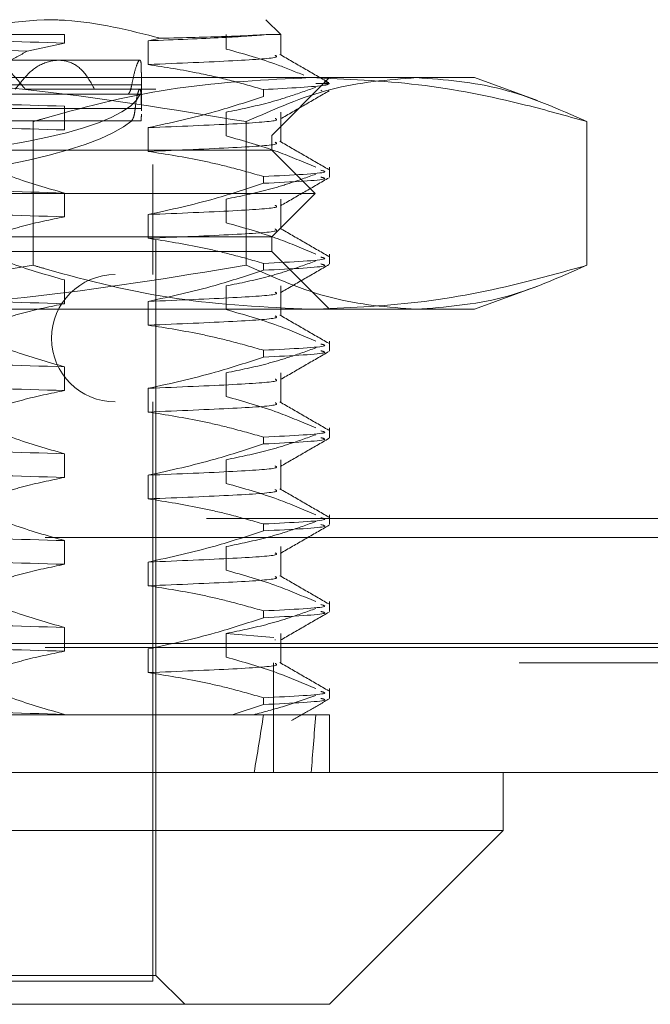
# Model space of a CAD drawing. Units: inches. Extents: x 0 to 23.4, y 0 to 16.5.
# Drawn here: x 7.7 to 7.8, y 13 to 13.1 of the extents above; entities that cross this region are included whole.
import ezdxf

# ---------------------------------------------------------------- set-up
doc = ezdxf.new("R2010")
doc.units = ezdxf.units.IN
doc.header["$MEASUREMENT"] = 0
doc.linetypes.add('HIDDEN', pattern=[0.07500000000000001, 0.05, -0.025])

msp = doc.modelspace()

# ---------------------------------------------------------------- linework, layer by layer
at = {"color": 7, "linetype": 'HIDDEN', "lineweight": 0}
for p, q in [((7.7639877183, 13.1005610614), (7.761955238, 13.1025935417)), ((7.6916763529, 13.1005610614), (7.7345845328, 13.1005610614)), ((7.7345845328, 13.0994191566), (7.7294953285, 13.098303749)), ((7.7345845328, 13.1005610614), (7.7345845328, 13.0994191566)), ((7.7476280338, 13.1000626024), (7.7459629061, 13.0997259852)), ((7.7459629061, 13.0997259852), (7.7459629061, 13.0965004654)), ((7.7565613827, 13.0986053991), (7.7565613827, 13.1005610614)), ((7.7639877183, 13.1005610614), (7.7620101537, 13.1005610614)), ((7.7639877183, 13.0977623074), (7.7639877183, 13.1005610614)), ((7.7448032708, 13.0970817307), (7.7232155801, 13.0970817307)), ((7.7450261041, 13.0902090536), (7.7450261041, 13.0954348663)), ((7.6984824524, 13.0947195259), (7.782442192, 13.0947195259)), ((7.7627426395, 13.0868455102), (7.7706166553, 13.0947195259)), ((7.770616652, 13.0939321244), (7.769896034, 13.0941812091)), ((7.782442192, 13.0947195259), (7.7903016947, 13.0947195259)), ((7.7988857346, 13.0915951909), (7.7903016947, 13.0947195259)), ((7.7218988337, 13.0937329452), (7.7437235055, 13.0937329452)), ((7.7449865224, 13.0937329452), (7.7231618506, 13.0937329452)), ((7.7292102666, 13.0931447228), (7.746994608, 13.0931447228)), ((7.746994608, 12.9726722818), (7.746994608, 13.0931447228)), ((7.7616315101, 13.0921592877), (7.7616315101, 13.0930903544)), ((7.770616652, 13.0939321244), (7.7687279548, 13.0939321244)), ((7.7695750357, 13.0929302741), (7.7694452213, 13.0930041707)), ((7.7432168726, 13.0924589719), (7.7212118047, 13.0924589719)), ((7.7228578685, 13.0924589719), (7.7448629364, 13.0924589719)), ((7.7441884448, 13.0905342171), (7.7225052613, 13.0905342171)), ((7.7233421307, 13.0905342171), (7.7450253142, 13.0905342171)), ((7.7345845328, 13.0908336528), (7.7345845328, 13.087608133)), ((7.7450253142, 13.0905342171), (7.7450245704, 13.0902090536)), ((7.7565613827, 13.0867943754), (7.7565613827, 13.0900198952)), ((7.7639877183, 13.0859512837), (7.7639877183, 13.0900198952)), ((7.7218832684, 13.0888594209), (7.7437118326, 13.0888594209)), ((7.7449844552, 13.0888594209), (7.7231558909, 13.0888594209)), ((7.7303223283, 13.0887342009), (7.7303223283, 13.069208788)), ((7.7592822689, 13.0887342009), (7.7592822689, 13.069208788)), ((7.8056021151, 13.0887342009), (7.8056021151, 13.069208788)), ((7.7459629061, 13.0879149616), (7.7459629061, 13.0846894418)), ((7.6052623246, 13.0868455102), (7.7627426395, 13.0868455102)), ((7.7627426395, 13.0848770063), (7.7627426395, 13.0868455102)), ((7.7627426395, 13.0848770063), (7.6218100824, 13.0848770063)), ((7.7686481514, 13.0789714944), (7.7627426395, 13.0848770063)), ((7.6214040569, 13.0829085023), (7.7466009073, 13.0829085023)), ((7.7466009073, 13.0679478724), (7.7466009073, 13.0829085023)), ((7.7706166553, 13.0811931471), (7.7706166553, 13.0825325165)), ((7.7616315101, 13.0803482641), (7.7616315101, 13.0812793307)), ((7.7686481514, 13.0789714944), (7.6171456524, 13.0789714944)), ((7.7345845328, 13.0790226292), (7.7345845328, 13.0757971094)), ((7.7565613827, 13.0749833518), (7.7565613827, 13.0782088716)), ((7.7627426395, 13.0730659826), (7.7686481514, 13.0789714944)), ((7.7639877183, 13.0741402601), (7.7639877183, 13.0782088716)), ((7.7459629061, 13.076103938), (7.7459629061, 13.0728784182)), ((7.7627426395, 13.0730659826), (7.6218100824, 13.0730659826)), ((7.7627426395, 13.0710974787), (7.7627426395, 13.0730659826)), ((7.7627426395, 13.0710974787), (7.6052623246, 13.0710974787)), ((7.7706166553, 13.063223463), (7.7627426395, 13.0710974787)), ((7.7706166553, 13.0693821235), (7.7706166553, 13.0707214929)), ((7.7616315101, 13.0685372404), (7.7616315101, 13.0694683071)), ((7.6214040569, 13.0679478724), (7.7466009073, 13.0679478724)), ((7.7345845328, 13.0672116056), (7.7345845328, 13.0639860858)), ((7.7565613827, 13.0631723282), (7.7565613827, 13.066397848)), ((7.7639877183, 13.0623292365), (7.7639877183, 13.066397848)), ((7.7903016947, 13.063223463), (7.7988836758, 13.0663470486)), ((7.7459629061, 13.0642929144), (7.7459629061, 13.0610673946)), ((7.782442192, 13.063223463), (7.6984824524, 13.063223463)), ((7.7903016947, 13.063223463), (7.782442192, 13.063223463)), ((7.7706166553, 13.0575710999), (7.7706166553, 13.0589104693)), ((7.7616315101, 13.0567262168), (7.7616315101, 13.0576572835)), ((7.7345845328, 13.055400582), (7.7345845328, 13.0521750622)), ((7.7565613827, 13.0513613046), (7.7565613827, 13.0545868244)), ((7.7639877183, 13.0505182129), (7.7639877183, 13.0545868244)), ((7.7459629061, 13.0524818908), (7.7459629061, 13.0492563709)), ((7.6214040569, 13.0506250378), (7.7466009073, 13.0506250378)), ((7.7466009073, 12.9718848803), (7.7466009073, 13.0506250378)), ((7.7616315101, 13.0449151932), (7.7616315101, 13.0458462599)), ((7.7706166553, 13.0457600762), (7.7706166553, 13.0470994457)), ((7.7345845328, 13.0435895583), (7.7345845328, 13.0403640385)), ((7.7565613827, 13.0395502809), (7.7565613827, 13.0427758008)), ((7.7639877183, 13.0387071893), (7.7639877183, 13.0427758008)), ((7.7459629061, 13.0406708671), (7.7459629061, 13.0374453473)), ((7.7706166553, 13.0339490526), (7.7706166553, 13.035288422)), ((3.5538910246, 13.0347798795), (7.9087710246, 13.0347798795)), ((7.7616315101, 13.0331041696), (7.7616315101, 13.0340352362)), ((3.5319610246, 13.0321798795), (7.9307010246, 13.0321798795)), ((7.7345845328, 13.0317785347), (7.7345845328, 13.0285530149)), ((7.7565613827, 13.0277392573), (7.7565613827, 13.0309647771)), ((7.7639877183, 13.0268961656), (7.7639877183, 13.0309647771)), ((7.7459629061, 13.0288598435), (7.7459629061, 13.0256343237)), ((7.7706166553, 13.022138029), (7.7706166553, 13.0234773984)), ((7.7616315101, 13.0212931459), (7.7616315101, 13.0222242126)), ((7.7345845328, 13.0199675111), (7.7345845328, 13.0167419913)), ((7.7565613827, 13.0191537535), (7.7630579926, 13.0186078265)), ((7.7565613827, 13.0159282337), (7.7565613827, 13.0191537535)), ((7.7639877183, 13.015085142), (7.7639877183, 13.0191537535)), ((3.3567109092, 13.017771337), (8.0961740549, 13.017771337)), ((7.763197333, 13.0183106618), (7.7632349881, 13.0182303567)), ((3.5319610246, 13.0172398795), (7.9307010246, 13.0172398795)), ((7.7459629061, 13.0170488199), (7.7459629061, 13.0138233001)), ((8.0964024821, 13.015171337), (3.3564824821, 13.015171337)), ((7.7630024821, 13.015171337), (7.7630024821, 13.000231337)), ((7.7706166553, 13.0103270054), (7.7706166553, 13.0116663748)), ((7.7616315101, 13.0094821223), (7.7616315101, 13.010413189)), ((7.7616315101, 13.0094821223), (7.757382028, 13.0081053527)), ((7.7019916254, 13.0081053527), (7.757382028, 13.0081053527)), ((7.7345845328, 13.0081564875), (7.7345845328, 13.0081053527)), ((7.757382028, 13.0081053527), (7.7616315101, 13.0081053527)), ((7.7616315101, 13.0081053527), (7.7706166553, 13.0081053527)), ((7.7706166553, 13.000231337), (7.7706166553, 13.0081053527)), ((7.746994608, 12.9726722818), (7.6210103561, 12.9726722818)), ((7.7509316159, 12.968735274), (7.746994608, 12.9726722818)), ((7.6873389884, 12.9718848803), (7.7466009073, 12.9718848803))]:
    msp.add_line(p, q, dxfattribs=at)
at = {"color": 7, "linetype": 'Continuous', "lineweight": 15}
for p, q in [((8.0961740549, 13.017771337), (3.3567109092, 13.017771337)), ((8.0964024821, 13.000231337), (3.3564824821, 13.000231337)), ((7.7942387025, 12.9923573212), (7.7942387025, 13.000231337)), ((7.5737662616, 12.9923573212), (7.7942387025, 12.9923573212)), ((7.7706166553, 12.968735274), (7.7942387025, 12.9923573212)), ((7.7706166553, 12.968735274), (7.5973883088, 12.968735274))]:
    msp.add_line(p, q, dxfattribs=at)
at = {"color": 7, "linetype": 'HIDDEN', "lineweight": 0}
msp.add_arc((7.741482797, 13.0592864551), 0.0086614173228341, 90, 270, dxfattribs=at)
for centre, major_axis, ratio, start_param, end_param in [((7.6840024821, 13.0942402066), (0.0610233463821075, 0.0009965321178775357), 0.1840615689, 3.211731086700899, 6.036065936726811), ((7.6840024821, 13.0942402066), (0.06102334638210748, -0.0009965321178793118), 0.1840615689, 5.043298623643389, 6.213046874068952), ((7.6840024821, 13.0902365483), (0.06102334638210748, -0.0009965321178793118), 0.1840615689, 3.352515960173218, 6.24924293793856), ((7.6840024821, 13.0902365483), (0.06102334638210749, 0.0009965321178757591), 0.1840615689, 4.891385602020945, 6.072262000596393), ((7.6840024821, 13.5277903921), (-0.05386770627480521, 0.5773931491297387), 0.1174683188, 3.549289387143556, 3.581660735459383), ((7.6840024821, 13.5277903921), (-0.06898330104742723, 0.5773939133068886), 0.0907122561, 3.54941082601394, 3.58178217432976)]:
    msp.add_ellipse(centre, major_axis=major_axis, ratio=ratio, start_param=start_param, end_param=end_param, dxfattribs=at)
for points, knots in [([(7.731811567755349, 13.10259354169177), (7.726505958962809, 13.10213949911726), (7.720493103161623, 13.10162493186684), (7.71470493744176, 13.09963928242279), (7.714024119037615, 13.09940572541162)], [0, 0, 0, 0, 0.8823775204278438, 0.9999999999999999, 0.9999999999999999, 0.9999999999999999, 0.9999999999999999]), ([(7.747628033790023, 13.10006260239218), (7.743362002534989, 13.1011538420092), (7.738123816024415, 13.10249375639331), (7.732799675263787, 13.10257792148825), (7.731811567755349, 13.10259354169177)], [0, 0, 0, 0, 0.8144099578012042, 1, 1, 1, 1]), ([(7.729495328490437, 13.09830374896348), (7.723315195575002, 13.0986926889759), (7.711374717505043, 13.09944415010989), (7.698086754142925, 13.10019758707266), (7.691676352907899, 13.10056106137681)], [0, 0, 0, 0, 0.5175783481385938, 0.9999999999999999, 0.9999999999999999, 0.9999999999999999, 0.9999999999999999]), ([(7.691676352907899, 13.10056106137681), (7.692325818062032, 13.10054562685591), (7.700434306563057, 13.10035292885751), (7.715968146407399, 13.09996259002227), (7.728383676184726, 13.09960016666054), (7.734584532847761, 13.0994191566386)], [0, 0, 0, 0, 0.0417637528815631, 0.5214150564434498, 1, 1, 1, 1]), ([(7.762010153652928, 13.10056106137681), (7.760312724660458, 13.10042825138695), (7.756879809675392, 13.10015965375703), (7.749628669153767, 13.09987160584146), (7.745962906133022, 13.09972598524647)], [0, 0, 0, 0, 0.4944570430247819, 1, 1, 1, 1]), ([(7.762010153652927, 13.10056106137681), (7.760437007079342, 13.1004786341457), (7.757355538307229, 13.10031717624795), (7.750824739499158, 13.10014626184427), (7.747628033790024, 13.10006260239218)], [0, 0, 0, 0, 0.5105184215469618, 1, 1, 1, 1]), ([(7.723443611882642, 13.0946478870085), (7.724536986646071, 13.09537497235638), (7.726530119557417, 13.09670038957352), (7.728573077758175, 13.09780506593477), (7.729495328490437, 13.09830374896348)], [0, 0, 0, 0, 0.5485709242994915, 1, 1, 1, 1]), ([(7.767134850305155, 13.09503241203175), (7.765965690222083, 13.09551106463675), (7.762472842289676, 13.09694103200043), (7.75892299229968, 13.09794048962545), (7.756561382676717, 13.09860539905871)], [0, 0, 0, 0, 0.3347297408006754, 1, 1, 1, 1]), ([(7.729210266631257, 13.09314472279413), (7.728513278787561, 13.09404667080749), (7.727119042066707, 13.09585090462862), (7.724211102786022, 13.09713217365277), (7.721060246517411, 13.09712448977322), (7.717864544201244, 13.09584803337201), (7.71616565266453, 13.09405468183122), (7.715303623290086, 13.09314472279413)], [0, 0, 0, 0, 0.2008159899835077, 0.40170718887185, 0.6004611988214129, 0.7972712351536075, 1, 1, 1, 1]), ([(7.727868917408032, 13.09314472279413), (7.728571281003275, 13.09404667080749), (7.729976271240528, 13.09585090462862), (7.732547081392719, 13.09713217365277), (7.734991780108709, 13.09712448977322), (7.737162198856432, 13.09584803337201), (7.738160694527511, 13.09405468183122), (7.738667338171395, 13.09314472279413)], [0, 0, 0, 0, 0.2008159899835155, 0.401707188871858, 0.6004611988215027, 0.797271235153641, 1, 1, 1, 1]), ([(7.743723505450499, 13.09373294515476), (7.743820882978822, 13.09422033987851), (7.744074982993482, 13.09549216314802), (7.7445048007236, 13.09681431175298), (7.744858109110618, 13.09723842300292), (7.745019579786559, 13.09676188997339), (7.745012887702329, 13.09579496595062), (7.745010395451732, 13.09543486633268)], [0, 0, 0, 0, 0.1484930201210861, 0.3874824021463207, 0.6252405609942063, 0.8604329527210234, 1, 1, 1, 1]), ([(7.763197333038806, 13.09776230736127), (7.763364786598392, 13.09767704052406), (7.763889235955778, 13.09740999252524), (7.758424125218594, 13.0970153984924), (7.750126725724813, 13.096672526317), (7.745962906133022, 13.09650046543426)], [0, 0, 0, 0, 0.1894149330675049, 0.5932303868176221, 1, 1, 1, 1]), ([(7.770497477262459, 13.09403529633309), (7.769391206304143, 13.09467445712536), (7.767178746639702, 13.09595273118776), (7.764966428207349, 13.09723114878665), (7.763860310114641, 13.09787033382235)], [0, 0, 0, 0, 0.500018588404299, 1, 1, 1, 1]), ([(7.745962906133022, 13.09650046543426), (7.748280260907134, 13.09613713105125), (7.75206990240414, 13.09554295916591), (7.757286079113431, 13.09432102745263), (7.760182508977823, 13.09350072716431), (7.761631510143411, 13.09309035435035)], [0, 0, 0, 0, 0.440266473298271, 0.7199812974651232, 1, 1, 1, 1]), ([(7.698482452368222, 13.09471952594374), (7.703550954248644, 13.09463868289742), (7.713701162467676, 13.09447678619253), (7.734044097690902, 13.0928755445109), (7.749172378166161, 13.09039313771045), (7.759282268867158, 13.08873420089545)], [0, 0, 0, 0, 0.2486064242476398, 0.4978605178089629, 1, 1, 1, 1]), ([(7.767962221654032, 13.09471952594374), (7.761951098688527, 13.09442912714406), (7.749878972284061, 13.09384591980699), (7.737370439423796, 13.09080111462632), (7.73086477368394, 13.08889327726177), (7.73032232825037, 13.08873420089545)], [0, 0, 0, 0, 0.4761863843724868, 0.9563241772324113, 1, 1, 1, 1]), ([(7.759282268867158, 13.08873420089545), (7.763101969729512, 13.09042551573046), (7.77077031537301, 13.09382096139864), (7.778541788708997, 13.09441925168636), (7.782442191962429, 13.09471952594374)], [0, 0, 0, 0, 0.4981127664209085, 1, 1, 1, 1]), ([(7.8056021150577, 13.08873420089545), (7.802823926348685, 13.0895145068481), (7.795228886449524, 13.09164771501524), (7.782680495710297, 13.09413186468812), (7.772876897798453, 13.09452329609077), (7.767962221654032, 13.09471952594374)], [0, 0, 0, 0, 0.2233761626148191, 0.6106679730129295, 1, 1, 1, 1]), ([(7.782442191962429, 13.09471952594374), (7.786310670165585, 13.09442411821918), (7.794082122008988, 13.09383066860281), (7.801750771000732, 13.0904380431229), (7.8056021150577, 13.08873420089545)], [0, 0, 0, 0, 0.4977806310976245, 1, 1, 1, 1]), ([(7.650344734741971, 13.09293858645323), (7.657336567025163, 13.09276681991702), (7.671269453493532, 13.09242453429701), (7.693889828774194, 13.09193755068197), (7.71594231305205, 13.09137630814966), (7.728375071457156, 13.09101440368894), (7.734584532847761, 13.09083365282877)], [0, 0, 0, 0, 0.2488732081656022, 0.4959389776447686, 0.7482499575043574, 1, 1, 1, 1]), ([(7.743723505450499, 13.09373294515476), (7.743655438445414, 13.09342281765215), (7.743520521319849, 13.09280810702755), (7.743317478378809, 13.09257464835223), (7.743216872580888, 13.09245897185448)], [0, 0, 0, 0, 0.5045097484938066, 0.9999999999999999, 0.9999999999999999, 0.9999999999999999, 0.9999999999999999]), ([(7.744188444780177, 13.09053421710811), (7.744204453874713, 13.09067114297557), (7.74428343386675, 13.09134665925152), (7.744458077958493, 13.09235017139223), (7.744688459511899, 13.09311471226534), (7.744870929344525, 13.09321573425962), (7.744980633155534, 13.09264251217608), (7.745018643492144, 13.09165174468338), (7.745023549434491, 13.09082986920965), (7.745025314242191, 13.09053421710812)], [0, 0, 0, 0, 0.043803129433547, 0.2161003426031571, 0.3885858713010334, 0.5605142816410178, 0.7318812576176442, 0.9035500240865358, 1, 1, 1, 1]), ([(7.756561382676717, 13.09001989524888), (7.75847337656378, 13.09040867929426), (7.761341003376762, 13.09099178134313), (7.765390815325319, 13.09220767834297), (7.767529405144171, 13.09297976552259), (7.768727954776672, 13.09341247346743)], [0, 0, 0, 0, 0.467931262668802, 0.7018078062599327, 1, 1, 1, 1]), ([(7.770616652024487, 13.09393212436894), (7.770493065349033, 13.09384820707263), (7.770055812543338, 13.0935513055408), (7.765150423047724, 13.09328289813799), (7.761631510143411, 13.09309035435035)], [0, 0, 0, 0, 0.2826435276015879, 1, 1, 1, 1]), ([(7.763920059295739, 13.08909440577873), (7.765025699809837, 13.08973329587293), (7.767237032366166, 13.09101110583668), (7.769448417556918, 13.09228882774748), (7.770554135916973, 13.09292770358952)], [0, 0, 0, 0, 0.4999883490761635, 0.9999999999999999, 0.9999999999999999, 0.9999999999999999, 0.9999999999999999]), ([(7.761631510143412, 13.09215928767239), (7.759441685758278, 13.09143761954053), (7.754268841781784, 13.089732881629), (7.749000814817823, 13.0885798686504), (7.745962906133022, 13.08791496162442)], [0, 0, 0, 0, 0.4233308398794307, 1, 1, 1, 1]), ([(7.743711832608163, 13.08885942088918), (7.743797650945249, 13.08898252531599), (7.743969304833973, 13.08922875886348), (7.74411366329424, 13.08992130863581), (7.744172837558357, 13.09040630044047), (7.744188444780177, 13.09053421710811)], [0, 0, 0, 0, 0.4239970368080538, 0.8480791244305337, 1, 1, 1, 1]), ([(7.650344734741971, 13.08971306664101), (7.657336567025164, 13.0895413001048), (7.671269453493532, 13.0891990144848), (7.693889828774194, 13.08871203086975), (7.715942313052051, 13.08815078833745), (7.728375071457157, 13.08778888387672), (7.734584532847762, 13.08760813301656)], [0, 0, 0, 0, 0.248873208165596, 0.4959389776447598, 0.7482499575043456, 1, 1, 1, 1]), ([(7.745023552950871, 13.08976427855352), (7.745023496643579, 13.08970049529584), (7.745023151744272, 13.08930980341768), (7.745010032406801, 13.08903116795372), (7.744989886507267, 13.08889589146183), (7.744984455168219, 13.08885942088918)], [0, 0, 0, 0, 0.1247330355458366, 0.7640278294771294, 1, 1, 1, 1]), ([(7.763197333038806, 13.08917680355144), (7.763364786598391, 13.08909153671423), (7.763889235955778, 13.08882448871541), (7.758424125218593, 13.08842989468257), (7.750126725724811, 13.08808702250717), (7.745962906133022, 13.08791496162442)], [0, 0, 0, 0, 0.1894149330674967, 0.5932303868176156, 1, 1, 1, 1]), ([(7.768727954776672, 13.08253251652334), (7.76703014423985, 13.08325825099479), (7.763014442449612, 13.08497477539668), (7.75892299490887, 13.0861284603726), (7.756561382676717, 13.08679437543666)], [0, 0, 0, 0, 0.4227929825238315, 1, 1, 1, 1]), ([(7.770497477262461, 13.08222427271104), (7.769391206304145, 13.08286343350332), (7.767178746639702, 13.08414170756571), (7.764966428207346, 13.0854201251646), (7.763860310114638, 13.0860593102003)], [0, 0, 0, 0, 0.5000185884043132, 1, 1, 1, 1]), ([(7.763197333038806, 13.08595128373922), (7.763364786598391, 13.08586601690201), (7.763889235955778, 13.0855989689032), (7.758424125218593, 13.08520437487035), (7.750126725724811, 13.08486150269495), (7.745962906133022, 13.08468944181221)], [0, 0, 0, 0, 0.1894149330674982, 0.5932303868176124, 0.9999999999999999, 0.9999999999999999, 0.9999999999999999, 0.9999999999999999]), ([(7.745962906133022, 13.08468944181221), (7.748426184711702, 13.08430060442363), (7.752120612096585, 13.08371742576529), (7.757335928291021, 13.08249353613584), (7.760089004540616, 13.08171534119404), (7.761631510143411, 13.0812793307283)], [0, 0, 0, 0, 0.4680233101993959, 0.7019417734271374, 1, 1, 1, 1]), ([(7.722417960747811, 13.08328448812004), (7.724115771284627, 13.0825587536486), (7.728131473074855, 13.08084222924671), (7.732222920615608, 13.07968854427078), (7.734584532847766, 13.07902262920672)], [0, 0, 0, 0, 0.4227929825238103, 1, 1, 1, 1]), ([(7.769445221253513, 13.08212421379408), (7.769766362613165, 13.08203907758342), (7.770905310457678, 13.08173713670688), (7.765507404997694, 13.08147066629479), (7.761631510143411, 13.0812793307283)], [0, 0, 0, 0, 0.2819631831245883, 1, 1, 1, 1]), ([(7.756561382676717, 13.07820887162683), (7.758473376563779, 13.07859765567221), (7.761341003376759, 13.07918075772109), (7.765390815325321, 13.08039665472092), (7.767529405144172, 13.08116874190054), (7.768727954776672, 13.08160144984538)], [0, 0, 0, 0, 0.4679312626687847, 0.7018078062599684, 1, 1, 1, 1]), ([(7.761631510143411, 13.08034826405034), (7.765507404997694, 13.08053959961683), (7.770905310457678, 13.08080607002892), (7.769766362613165, 13.08110801090546), (7.769445221253513, 13.08119314711612)], [0, 0, 0, 0, 0.7180368168754369, 0.9999999999999999, 0.9999999999999999, 0.9999999999999999, 0.9999999999999999]), ([(7.763920059295738, 13.07728338215668), (7.765025699809837, 13.07792227225089), (7.767237032366165, 13.07920008221463), (7.769448417556918, 13.08047780412543), (7.770554135916973, 13.08111667996748)], [0, 0, 0, 0, 0.4999883490761305, 0.9999999999999999, 0.9999999999999999, 0.9999999999999999, 0.9999999999999999]), ([(7.707812453035838, 13.07975950355608), (7.710367370389383, 13.07969581762096), (7.72025976916597, 13.07944923169293), (7.728484218383192, 13.07920430126604), (7.734584532847761, 13.07902262920672)], [0, 0, 0, 0, 0.2582707603330056, 1, 1, 1, 1]), ([(7.761631510143411, 13.08034826405034), (7.759441685758278, 13.07962659591848), (7.754268841781785, 13.07792185800695), (7.749000814817823, 13.07676884502835), (7.745962906133022, 13.07610393800238)], [0, 0, 0, 0, 0.4233308398794349, 1, 1, 1, 1]), ([(7.650344734741971, 13.07790204301896), (7.657336567025164, 13.07773027648276), (7.671269453493532, 13.07738799086275), (7.693889828774194, 13.07690100724771), (7.71594231305205, 13.0763397647154), (7.728375071457156, 13.07597786025467), (7.734584532847761, 13.07579710939451)], [0, 0, 0, 0, 0.248873208165601, 0.4959389776447678, 0.7482499575043572, 1, 1, 1, 1]), ([(7.763197333038806, 13.07736577992939), (7.763364786598391, 13.07728051309218), (7.763889235955778, 13.07701346509337), (7.758424125218593, 13.07661887106052), (7.750126725724811, 13.07627599888512), (7.745962906133022, 13.07610393800238)], [0, 0, 0, 0, 0.1894149330674901, 0.5932303868175945, 1, 1, 1, 1]), ([(7.734584532847766, 13.07579710939451), (7.732672538960704, 13.07540832534913), (7.729804912147723, 13.07482522330026), (7.725755100199161, 13.07360932630042), (7.723616510380312, 13.0728372391208), (7.722417960747811, 13.07240453117596)], [0, 0, 0, 0, 0.4679312626688414, 0.7018078062599351, 1, 1, 1, 1]), ([(7.763197333038806, 13.07414026011718), (7.763364786598391, 13.07405499327997), (7.763889235955777, 13.07378794528115), (7.758424125218593, 13.0733933512483), (7.750126725724811, 13.07305047907291), (7.745962906133022, 13.07287841819016)], [0, 0, 0, 0, 0.1894149330674936, 0.5932303868176027, 1, 1, 1, 1]), ([(7.768727954776673, 13.0707214929013), (7.76703014423985, 13.07144722737275), (7.763014442449613, 13.07316375177463), (7.75892299490887, 13.07431743675056), (7.756561382676717, 13.07498335181462)], [0, 0, 0, 0, 0.4227929825238389, 1, 1, 1, 1]), ([(7.770497477262463, 13.070413249089), (7.769391206304148, 13.07105240988127), (7.767178746639708, 13.07233068394367), (7.764966428207355, 13.07360910154255), (7.763860310114648, 13.07424828657825)], [0, 0, 0, 0, 0.5000185884043004, 1, 1, 1, 1]), ([(7.745962906133022, 13.07287841819016), (7.748426184711704, 13.07248958080159), (7.752120612096588, 13.07190640214325), (7.757335928291021, 13.0706825125138), (7.760089004540617, 13.06990431757199), (7.761631510143412, 13.06946830710625)], [0, 0, 0, 0, 0.4680233101994384, 0.7019417734271067, 1, 1, 1, 1]), ([(7.722417960747812, 13.071473464498), (7.724115771284628, 13.07074773002655), (7.728131473074855, 13.06903120562466), (7.732222920615608, 13.06787752064874), (7.734584532847767, 13.06721160558467)], [0, 0, 0, 0, 0.4227929825237338, 1, 1, 1, 1]), ([(7.769445221253514, 13.07031319017203), (7.769766362613165, 13.07022805396137), (7.770905310457677, 13.06992611308483), (7.765507404997694, 13.06965964267274), (7.761631510143411, 13.06946830710625)], [0, 0, 0, 0, 0.2819631831245681, 0.9999999999999999, 0.9999999999999999, 0.9999999999999999, 0.9999999999999999]), ([(7.669522511751431, 13.06322346295162), (7.679678105270218, 13.06351887067617), (7.700079850304762, 13.06411232029254), (7.720211715578009, 13.06750494577246), (7.730322328250369, 13.0692087879999)], [0, 0, 0, 0, 0.4977806310975925, 1, 1, 1, 1]), ([(7.759282268867158, 13.0692087879999), (7.749255415926107, 13.06756211182894), (7.734181884008783, 13.06508663662585), (7.71383991451919, 13.06347095066007), (7.703605910762414, 13.06330602821955), (7.698482452368221, 13.06322346295161)], [0, 0, 0, 0, 0.4980316689857214, 0.7486991484197142, 1, 1, 1, 1]), ([(7.730322328250369, 13.0692087879999), (7.730864773910252, 13.06904971273267), (7.737324780218443, 13.06715527923308), (7.749832496686097, 13.06410541044551), (7.761904670778185, 13.06351814154291), (7.767962221654032, 13.06322346295161)], [0, 0, 0, 0, 0.0436758706791148, 0.5201376303083067, 1, 1, 1, 1]), ([(7.756561382676717, 13.06639784800479), (7.758473376563777, 13.06678663205016), (7.761341003376758, 13.06736973409904), (7.765390815325321, 13.06858563109888), (7.767529405144172, 13.06935771827849), (7.768727954776672, 13.06979042622334)], [0, 0, 0, 0, 0.4679312626688334, 0.701807806259991, 1, 1, 1, 1]), ([(7.782442191962429, 13.06322346295161), (7.778573713759275, 13.06351887067617), (7.77080226191587, 13.06411232029254), (7.763133612924125, 13.06750494577246), (7.759282268867157, 13.0692087879999)], [0, 0, 0, 0, 0.4977806310976067, 1, 1, 1, 1]), ([(7.761631510143412, 13.0685372404283), (7.765507404997694, 13.06872857599478), (7.770905310457678, 13.06899504640687), (7.769766362613165, 13.06929698728341), (7.769445221253514, 13.06938212349408)], [0, 0, 0, 0, 0.718036816875433, 1, 1, 1, 1]), ([(7.763920059295739, 13.06547235853464), (7.765025699809837, 13.06611124862884), (7.767237032366166, 13.06738905859258), (7.769448417556918, 13.06866678050338), (7.770554135916973, 13.06930565634543)], [0, 0, 0, 0, 0.4999883490761391, 1, 1, 1, 1]), ([(7.767962221654032, 13.06322346295161), (7.772849722497789, 13.0634176474412), (7.782653296288546, 13.0638071516139), (7.795202126726249, 13.06628775784403), (7.802823927711488, 13.06842848241125), (7.8056021150577, 13.0692087879999)], [0, 0, 0, 0, 0.3871802353015327, 0.7766239083004687, 1, 1, 1, 1]), ([(7.8056021150577, 13.0692087879999), (7.801782414195343, 13.06751747316489), (7.794114068551844, 13.06412202749672), (7.786342595215859, 13.063523737209), (7.782442191962429, 13.06322346295161)], [0, 0, 0, 0, 0.4981127664209336, 1, 1, 1, 1]), ([(7.761631510143411, 13.0685372404283), (7.759441685758278, 13.06781557229643), (7.754268841781785, 13.06611083438491), (7.749000814817823, 13.06495782140631), (7.745962906133022, 13.06429291438033)], [0, 0, 0, 0, 0.4233308398794385, 1, 1, 1, 1]), ([(7.650344734741971, 13.06609101939692), (7.657336567025164, 13.06591925286071), (7.671269453493534, 13.0655769672407), (7.693889828774194, 13.06508998362566), (7.715942313052052, 13.06452874109335), (7.728375071457157, 13.06416683663263), (7.734584532847761, 13.06398608577246)], [0, 0, 0, 0, 0.2488732081656187, 0.4959389776447897, 0.7482499575043646, 1, 1, 1, 1]), ([(7.763197333038806, 13.06555475630734), (7.763364786598391, 13.06546948947013), (7.763889235955778, 13.06520244147132), (7.758424125218593, 13.06480784743847), (7.750126725724813, 13.06446497526307), (7.745962906133022, 13.06429291438033)], [0, 0, 0, 0, 0.1894149330674888, 0.5932303868176118, 1, 1, 1, 1]), ([(7.734584532847767, 13.06398608577246), (7.732672538960705, 13.06359730172708), (7.729804912147721, 13.06301419967821), (7.725755100199163, 13.06179830267837), (7.723616510380312, 13.06102621549875), (7.722417960747812, 13.06059350755391)], [0, 0, 0, 0, 0.4679312626688402, 0.7018078062599328, 1, 1, 1, 1]), ([(7.763197333038806, 13.06232923649513), (7.763364786598392, 13.06224396965792), (7.763889235955779, 13.0619769216591), (7.758424125218593, 13.06158232762626), (7.750126725724811, 13.06123945545086), (7.745962906133022, 13.06106739456811)], [0, 0, 0, 0, 0.1894149330674755, 0.5932303868176024, 1, 1, 1, 1]), ([(7.768727954776672, 13.05891046927925), (7.76703014423985, 13.0596362037507), (7.763014442449613, 13.06135272815258), (7.758922994908868, 13.06250641312851), (7.756561382676715, 13.06317232819257)], [0, 0, 0, 0, 0.422792982523826, 1, 1, 1, 1]), ([(7.770497477262457, 13.05860222546695), (7.76939120630414, 13.05924138625923), (7.767178746639694, 13.06051966032162), (7.764966428207337, 13.06179807792051), (7.763860310114628, 13.06243726295621)], [0, 0, 0, 0, 0.5000185884043178, 1, 1, 1, 1]), ([(7.745962906133022, 13.06106739456811), (7.748426184711704, 13.06067855717954), (7.752120612096587, 13.0600953785212), (7.757335928291021, 13.05887148889175), (7.760089004540616, 13.05809329394994), (7.761631510143411, 13.0576572834842)], [0, 0, 0, 0, 0.4680233101994645, 0.7019417734271463, 1, 1, 1, 1]), ([(7.722417960747812, 13.05966244087595), (7.724115771284627, 13.0589367064045), (7.728131473074854, 13.05722018200261), (7.732222920615608, 13.05606649702669), (7.734584532847767, 13.05540058196263)], [0, 0, 0, 0, 0.4227929825237915, 1, 1, 1, 1]), ([(7.756561382676717, 13.05458682438274), (7.75847337656378, 13.05497560842812), (7.761341003376762, 13.05555871047699), (7.765390815325319, 13.05677460747683), (7.767529405144171, 13.05754669465644), (7.768727954776672, 13.05797940260129)], [0, 0, 0, 0, 0.4679312626687928, 0.7018078062599238, 1, 1, 1, 1]), ([(7.769445221253513, 13.05850216654999), (7.769766362613165, 13.05841703033932), (7.770905310457677, 13.05811508946278), (7.765507404997693, 13.05784861905069), (7.761631510143411, 13.0576572834842)], [0, 0, 0, 0, 0.2819631831245555, 1, 1, 1, 1]), ([(7.650344734741971, 13.05750551558708), (7.657336567025164, 13.05733374905088), (7.671269453493535, 13.05699146343087), (7.693889828774195, 13.05650447981583), (7.715942313052052, 13.05594323728352), (7.728375071457156, 13.0555813328228), (7.734584532847761, 13.05540058196263)], [0, 0, 0, 0, 0.2488732081656239, 0.4959389776447962, 0.7482499575043593, 1, 1, 1, 1]), ([(7.761631510143412, 13.05672621680625), (7.759441685758278, 13.05600454867439), (7.754268841781786, 13.05429981076286), (7.749000814817824, 13.05314679778426), (7.745962906133022, 13.05248189075828)], [0, 0, 0, 0, 0.4233308398793699, 1, 1, 1, 1]), ([(7.761631510143411, 13.05672621680625), (7.765507404997693, 13.05691755237273), (7.770905310457677, 13.05718402278483), (7.769766362613165, 13.05748596366136), (7.769445221253513, 13.05757109987203)], [0, 0, 0, 0, 0.718036816875434, 1, 1, 1, 1]), ([(7.763920059295739, 13.05366133491259), (7.765025699809837, 13.05430022500679), (7.767237032366166, 13.05557803497053), (7.769448417556918, 13.05685575688134), (7.770554135916974, 13.05749463272338)], [0, 0, 0, 0, 0.4999883490761374, 0.9999999999999999, 0.9999999999999999, 0.9999999999999999, 0.9999999999999999]), ([(7.650344734741971, 13.05427999577487), (7.657336567025164, 13.05410822923866), (7.671269453493534, 13.05376594361865), (7.693889828774195, 13.05327896000361), (7.715942313052051, 13.0527177174713), (7.728375071457157, 13.05235581301058), (7.734584532847761, 13.05217506215041)], [0, 0, 0, 0, 0.2488732081656177, 0.4959389776447941, 0.7482499575043605, 0.9999999999999999, 0.9999999999999999, 0.9999999999999999, 0.9999999999999999]), ([(7.763197333038806, 13.0537437326853), (7.763364786598391, 13.05365846584809), (7.763889235955778, 13.05339141784927), (7.758424125218594, 13.05299682381643), (7.750126725724813, 13.05265395164103), (7.745962906133022, 13.05248189075828)], [0, 0, 0, 0, 0.1894149330674735, 0.5932303868176, 1, 1, 1, 1]), ([(7.734584532847767, 13.05217506215041), (7.732672538960705, 13.05178627810504), (7.729804912147723, 13.05120317605616), (7.725755100199163, 13.04998727905632), (7.723616510380312, 13.04921519187671), (7.722417960747812, 13.04878248393186)], [0, 0, 0, 0, 0.4679312626688553, 0.7018078062599608, 1, 1, 1, 1]), ([(7.768727954776672, 13.0470994456572), (7.76703014423985, 13.04782518012865), (7.763014442449612, 13.04954170453054), (7.75892299490887, 13.05069538950646), (7.756561382676717, 13.05136130457052)], [0, 0, 0, 0, 0.4227929825238408, 1, 1, 1, 1]), ([(7.763197333038806, 13.05051821287308), (7.763364786598391, 13.05043294603587), (7.763889235955778, 13.05016589803706), (7.758424125218593, 13.04977130400421), (7.750126725724811, 13.04942843182881), (7.745962906133022, 13.04925637094607)], [0, 0, 0, 0, 0.1894149330674778, 0.5932303868176069, 1, 1, 1, 1]), ([(7.77049747726247, 13.0467912018449), (7.76939120630415, 13.04743036263717), (7.767178746639703, 13.04870863669957), (7.764966428207343, 13.04998705429846), (7.763860310114633, 13.05062623933416)], [0, 0, 0, 0, 0.5000185884043636, 1, 1, 1, 1]), ([(7.745962906133022, 13.04925637094607), (7.748426184711704, 13.04886753355749), (7.752120612096588, 13.04828435489915), (7.757335928291022, 13.0470604652697), (7.760089004540617, 13.0462822703279), (7.761631510143412, 13.04584625986216)], [0, 0, 0, 0, 0.46802331019942, 0.701941773427077, 1, 1, 1, 1]), ([(7.722417960747812, 13.0478514172539), (7.724115771284628, 13.04712568278245), (7.728131473074855, 13.04540915838057), (7.732222920615608, 13.04425547340464), (7.734584532847766, 13.04358955834058)], [0, 0, 0, 0, 0.4227929825237827, 0.9999999999999999, 0.9999999999999999, 0.9999999999999999, 0.9999999999999999]), ([(7.756561382676717, 13.04277580076069), (7.75847337656378, 13.04316458480607), (7.761341003376762, 13.04374768685494), (7.76539081532532, 13.04496358385478), (7.767529405144171, 13.0457356710344), (7.768727954776672, 13.04616837897924)], [0, 0, 0, 0, 0.4679312626688518, 0.7018078062600094, 0.9999999999999999, 0.9999999999999999, 0.9999999999999999, 0.9999999999999999]), ([(7.769445221253513, 13.04669114292794), (7.769766362613165, 13.04660600671727), (7.770905310457678, 13.04630406584073), (7.765507404997694, 13.04603759542865), (7.761631510143411, 13.04584625986216)], [0, 0, 0, 0, 0.2819631831245671, 1, 1, 1, 1]), ([(7.650344734741971, 13.04569449196504), (7.657336567025164, 13.04552272542883), (7.671269453493534, 13.04518043980882), (7.693889828774194, 13.04469345619378), (7.715942313052051, 13.04413221366147), (7.728375071457156, 13.04377030920075), (7.734584532847761, 13.04358955834058)], [0, 0, 0, 0, 0.2488732081656053, 0.4959389776447716, 0.7482499575043552, 1, 1, 1, 1]), ([(7.761631510143412, 13.0449151931842), (7.759441685758279, 13.04419352505234), (7.754268841781787, 13.04248878714081), (7.749000814817824, 13.04133577416221), (7.745962906133022, 13.04067086713624)], [0, 0, 0, 0, 0.4233308398793904, 1, 1, 1, 1]), ([(7.761631510143411, 13.0449151931842), (7.765507404997694, 13.04510652875069), (7.770905310457678, 13.04537299916278), (7.769766362613165, 13.04567494003932), (7.769445221253513, 13.04576007624998)], [0, 0, 0, 0, 0.7180368168754727, 1, 1, 1, 1]), ([(7.763920059295739, 13.04185031129054), (7.765025699809837, 13.04248920138474), (7.767237032366167, 13.04376701134849), (7.769448417556919, 13.04504473325929), (7.770554135916974, 13.04568360910134)], [0, 0, 0, 0, 0.4999883490761375, 1, 1, 1, 1]), ([(7.650344734741971, 13.04246897215282), (7.657336567025164, 13.04229720561661), (7.671269453493534, 13.04195491999661), (7.693889828774194, 13.04146793638156), (7.71594231305205, 13.04090669384926), (7.728375071457156, 13.04054478938853), (7.73458453284776, 13.04036403852836)], [0, 0, 0, 0, 0.2488732081656083, 0.4959389776447776, 0.7482499575043535, 1, 1, 1, 1]), ([(7.763197333038806, 13.04193270906325), (7.763364786598392, 13.04184744222604), (7.763889235955778, 13.04158039422722), (7.758424125218593, 13.04118580019438), (7.750126725724811, 13.04084292801898), (7.745962906133022, 13.04067086713623)], [0, 0, 0, 0, 0.1894149330674363, 0.5932303868175766, 0.9999999999999999, 0.9999999999999999, 0.9999999999999999, 0.9999999999999999]), ([(7.734584532847767, 13.04036403852836), (7.732672538960705, 13.03997525448299), (7.729804912147724, 13.03939215243411), (7.725755100199163, 13.03817625543427), (7.723616510380312, 13.03740416825466), (7.722417960747812, 13.03697146030981)], [0, 0, 0, 0, 0.4679312626688483, 0.7018078062599374, 1, 1, 1, 1]), ([(7.768727954776672, 13.03528842203515), (7.76703014423985, 13.0360141565066), (7.763014442449612, 13.03773068090849), (7.75892299490887, 13.03888436588442), (7.756561382676717, 13.03955028094848)], [0, 0, 0, 0, 0.4227929825238074, 1, 1, 1, 1]), ([(7.763197333038806, 13.03870718925103), (7.763364786598392, 13.03862192241382), (7.763889235955777, 13.03835487441501), (7.758424125218593, 13.03796028038216), (7.750126725724811, 13.03761740820677), (7.745962906133022, 13.03744534732402)], [0, 0, 0, 0, 0.1894149330674361, 0.5932303868175762, 1, 1, 1, 1]), ([(7.770497477262449, 13.03498017822286), (7.769391206304133, 13.03561933901513), (7.767178746639693, 13.03689761307753), (7.764966428207341, 13.03817603067642), (7.763860310114634, 13.03881521571211)], [0, 0, 0, 0, 0.5000185884043461, 0.9999999999999999, 0.9999999999999999, 0.9999999999999999, 0.9999999999999999]), ([(7.745962906133022, 13.03744534732402), (7.748426184711703, 13.03705650993544), (7.752120612096587, 13.0364733312771), (7.757335928291023, 13.03524944164766), (7.760089004540617, 13.03447124670585), (7.761631510143411, 13.03403523624011)], [0, 0, 0, 0, 0.4680233101994623, 0.7019417734272664, 1, 1, 1, 1]), ([(7.72241796074781, 13.03604039363186), (7.724115771284627, 13.03531465916041), (7.728131473074855, 13.03359813475852), (7.732222920615608, 13.0324444497826), (7.734584532847766, 13.03177853471853)], [0, 0, 0, 0, 0.4227929825237945, 1, 1, 1, 1]), ([(7.650344734741969, 13.03388346834299), (7.657336567025162, 13.03371170180678), (7.671269453493531, 13.03336941618677), (7.693889828774194, 13.03288243257173), (7.715942313052051, 13.03232119003943), (7.728375071457156, 13.0319592855787), (7.734584532847761, 13.03177853471854)], [0, 0, 0, 0, 0.2488732081656143, 0.49593897764478, 0.7482499575043525, 1, 1, 1, 1]), ([(7.756561382676717, 13.03096477713864), (7.75847337656378, 13.03135356118402), (7.761341003376762, 13.0319366632329), (7.76539081532532, 13.03315256023273), (7.767529405144171, 13.03392464741235), (7.768727954776672, 13.0343573553572)], [0, 0, 0, 0, 0.4679312626688474, 0.7018078062599642, 1, 1, 1, 1]), ([(7.769445221253513, 13.03488011930589), (7.769766362613165, 13.03479498309522), (7.770905310457678, 13.03449304221868), (7.765507404997694, 13.0342265718066), (7.761631510143411, 13.03403523624011)], [0, 0, 0, 0, 0.2819631831245177, 1, 1, 1, 1]), ([(7.761631510143411, 13.03310416956215), (7.765507404997694, 13.03329550512864), (7.770905310457677, 13.03356197554073), (7.769766362613165, 13.03386391641727), (7.769445221253514, 13.03394905262793)], [0, 0, 0, 0, 0.7180368168754967, 1, 1, 1, 1]), ([(7.76392005929574, 13.03003928766849), (7.765025699809838, 13.0306781777627), (7.767237032366169, 13.03195598772644), (7.769448417556919, 13.03323370963724), (7.770554135916974, 13.03387258547929)], [0, 0, 0, 0, 0.4999883490761313, 0.9999999999999999, 0.9999999999999999, 0.9999999999999999, 0.9999999999999999]), ([(7.761631510143413, 13.03310416956215), (7.759441685758279, 13.03238250143029), (7.754268841781787, 13.03067776351876), (7.749000814817824, 13.02952475054017), (7.745962906133022, 13.02885984351419)], [0, 0, 0, 0, 0.4233308398793732, 1, 1, 1, 1]), ([(7.650344734741971, 13.03065794853077), (7.657336567025164, 13.03048618199457), (7.671269453493534, 13.03014389637456), (7.693889828774194, 13.02965691275952), (7.715942313052051, 13.02909567022721), (7.728375071457156, 13.02873376576648), (7.734584532847761, 13.02855301490632)], [0, 0, 0, 0, 0.2488732081656193, 0.4959389776447842, 0.748249957504358, 0.9999999999999999, 0.9999999999999999, 0.9999999999999999, 0.9999999999999999]), ([(7.763197333038807, 13.0301216854412), (7.763364786598392, 13.03003641860399), (7.763889235955778, 13.02976937060518), (7.758424125218593, 13.02937477657233), (7.750126725724811, 13.02903190439693), (7.745962906133022, 13.02885984351419)], [0, 0, 0, 0, 0.1894149330674213, 0.5932303868175572, 1, 1, 1, 1]), ([(7.734584532847766, 13.02855301490632), (7.732672538960705, 13.02816423086094), (7.729804912147724, 13.02758112881206), (7.725755100199165, 13.02636523181223), (7.723616510380313, 13.02559314463261), (7.722417960747812, 13.02516043668777)], [0, 0, 0, 0, 0.4679312626688457, 0.7018078062598871, 1, 1, 1, 1]), ([(7.768727954776675, 13.02347739841311), (7.767030144239853, 13.02420313288456), (7.763014442449613, 13.02591965728644), (7.758922994908871, 13.02707334226237), (7.756561382676717, 13.02773925732643)], [0, 0, 0, 0, 0.4227929825238078, 0.9999999999999999, 0.9999999999999999, 0.9999999999999999, 0.9999999999999999]), ([(7.763197333038807, 13.02689616562899), (7.763364786598392, 13.02681089879178), (7.763889235955778, 13.02654385079296), (7.758424125218593, 13.02614925676012), (7.750126725724811, 13.02580638458472), (7.745962906133022, 13.02563432370197)], [0, 0, 0, 0, 0.1894149330674212, 0.5932303868175609, 1, 1, 1, 1]), ([(7.770497477262473, 13.0231691546008), (7.769391206304155, 13.02380831539308), (7.767178746639707, 13.02508658945547), (7.764966428207346, 13.02636500705436), (7.763860310114636, 13.02700419209007)], [0, 0, 0, 0, 0.5000185884043407, 1, 1, 1, 1]), ([(7.745962906133022, 13.02563432370197), (7.748426184711704, 13.02524548631339), (7.752120612096588, 13.02466230765506), (7.757335928291023, 13.02343841802561), (7.760089004540617, 13.0226602230838), (7.761631510143413, 13.02222421261806)], [0, 0, 0, 0, 0.4680233101994319, 0.7019417734270862, 1, 1, 1, 1]), ([(7.722417960747813, 13.02422937000981), (7.724115771284629, 13.02350363553836), (7.728131473074856, 13.02178711113647), (7.732222920615609, 13.02063342616055), (7.734584532847767, 13.01996751109649)], [0, 0, 0, 0, 0.4227929825238411, 1, 1, 1, 1]), ([(7.650344734741972, 13.02207244472094), (7.657336567025164, 13.02190067818473), (7.671269453493535, 13.02155839256473), (7.693889828774195, 13.02107140894968), (7.715942313052052, 13.02051016641738), (7.728375071457158, 13.02014826195665), (7.734584532847762, 13.01996751109649)], [0, 0, 0, 0, 0.2488732081656244, 0.4959389776447791, 0.7482499575043489, 1, 1, 1, 1]), ([(7.756561382676718, 13.0191537535166), (7.758473376563781, 13.01954253756197), (7.761341003376762, 13.02012563961085), (7.76539081532532, 13.02134153661069), (7.767529405144172, 13.0221136237903), (7.768727954776675, 13.02254633173515)], [0, 0, 0, 0, 0.4679312626687793, 0.7018078062598878, 1, 1, 1, 1]), ([(7.769445221253514, 13.02306909568384), (7.769766362613165, 13.02298395947318), (7.770905310457678, 13.02268201859664), (7.765507404997694, 13.02241554818455), (7.761631510143411, 13.02222421261806)], [0, 0, 0, 0, 0.2819631831244928, 0.9999999999999999, 0.9999999999999999, 0.9999999999999999, 0.9999999999999999]), ([(7.761631510143412, 13.0212931459401), (7.765507404997694, 13.02148448150659), (7.770905310457677, 13.02175095191868), (7.769766362613165, 13.02205289279522), (7.769445221253513, 13.02213802900589)], [0, 0, 0, 0, 0.7180368168754845, 1, 1, 1, 1]), ([(7.76392005929574, 13.01822826404645), (7.765025699809837, 13.01886715414065), (7.767237032366167, 13.02014496410439), (7.769448417556919, 13.0214226860152), (7.770554135916974, 13.02206156185724)], [0, 0, 0, 0, 0.4999883490761386, 1, 1, 1, 1]), ([(7.761631510143413, 13.0212931459401), (7.759441685758279, 13.02057147780824), (7.754268841781787, 13.01886673989672), (7.749000814817824, 13.01771372691812), (7.745962906133022, 13.01704881989214)], [0, 0, 0, 0, 0.4233308398793604, 1, 1, 1, 1]), ([(7.650344734741972, 13.01884692490873), (7.657336567025165, 13.01867515837252), (7.671269453493536, 13.01833287275251), (7.693889828774195, 13.01784588913747), (7.715942313052052, 13.01728464660516), (7.728375071457157, 13.01692274214444), (7.734584532847762, 13.01674199128427)], [0, 0, 0, 0, 0.2488732081656312, 0.4959389776447773, 0.7482499575043506, 1, 1, 1, 1]), ([(7.734584532847767, 13.01674199128427), (7.732672538960705, 13.01635320723889), (7.729804912147725, 13.01577010519002), (7.725755100199164, 13.01455420819018), (7.723616510380313, 13.01378212101057), (7.722417960747813, 13.01334941306572)], [0, 0, 0, 0, 0.4679312626688142, 0.7018078062599609, 1, 1, 1, 1]), ([(7.763197333038807, 13.01508514200694), (7.763364786598392, 13.01499987516973), (7.76388923595578, 13.01473282717091), (7.758424125218595, 13.01433823313807), (7.750126725724813, 13.01399536096267), (7.745962906133022, 13.01382330007992)], [0, 0, 0, 0, 0.1894149330674315, 0.5932303868175496, 1, 1, 1, 1]), ([(7.768727954776673, 13.01166637479106), (7.766973962987089, 13.0124151308429), (7.762957831387894, 13.01412956466053), (7.758866103248274, 13.01528015072366), (7.756561382676718, 13.01592823370438)], [0, 0, 0, 0, 0.4367366323194493, 1, 1, 1, 1]), ([(7.770497477262471, 13.01135813097876), (7.769391206304152, 13.01199729177103), (7.767178746639706, 13.01327556583343), (7.764966428207346, 13.01455398343232), (7.763860310114636, 13.01519316846802)], [0, 0, 0, 0, 0.5000185884043548, 1, 1, 1, 1]), ([(7.745962906133022, 13.01382330007993), (7.748426184711704, 13.01343446269135), (7.752120612096588, 13.01285128403301), (7.757335928291023, 13.01162739440356), (7.760089004540617, 13.01084919946176), (7.761631510143412, 13.01041318899602)], [0, 0, 0, 0, 0.4680233101994702, 0.7019417734272247, 1, 1, 1, 1]), ([(7.722417960747812, 13.01241834638776), (7.724115771284629, 13.01169261191631), (7.728131473074857, 13.00997608751442), (7.732222920615609, 13.0088224025385), (7.734584532847767, 13.00815648747444)], [0, 0, 0, 0, 0.4227929825238093, 1, 1, 1, 1]), ([(7.769445221253514, 13.01125807206179), (7.769766362613165, 13.01117293585113), (7.770905310457677, 13.01087099497459), (7.765507404997694, 13.0106045245625), (7.761631510143412, 13.01041318899601)], [0, 0, 0, 0, 0.2819631831245051, 0.9999999999999999, 0.9999999999999999, 0.9999999999999999, 0.9999999999999999]), ([(7.650344734741972, 13.01026142109889), (7.657336567025165, 13.01008965456269), (7.671269453493534, 13.00974736894268), (7.693889828774195, 13.00926038532764), (7.715942313052051, 13.00869914279533), (7.728375071457157, 13.00833723833461), (7.734584532847762, 13.00815648747444)], [0, 0, 0, 0, 0.2488732081656296, 0.4959389776447864, 0.7482499575043585, 1, 1, 1, 1]), ([(7.760249173332982, 13.0081053527154), (7.761669296263406, 13.00847298029631), (7.764511978851302, 13.00920886625429), (7.767321826607795, 13.01022620347545), (7.768727954776673, 13.0107353081131)], [0, 0, 0, 0, 0.4995714036000711, 1, 1, 1, 1]), ([(7.761631510143411, 13.00948212231806), (7.765507404997694, 13.00967345788455), (7.770905310457676, 13.00993992829664), (7.769766362613165, 13.01024186917317), (7.769445221253513, 13.01032700538384)], [0, 0, 0, 0, 0.7180368168753665, 0.9999999999999999, 0.9999999999999999, 0.9999999999999999, 0.9999999999999999]), ([(7.765447281677746, 13.00729973243868), (7.766298199360389, 13.00779141924102), (7.768000065431996, 13.00877481058876), (7.769701961029944, 13.00975814945865), (7.770552924182343, 13.01024982776466)], [0, 0, 0, 0, 0.499990978632267, 1, 1, 1, 1])]:
    msp.add_open_spline(points, degree=3, knots=knots, dxfattribs=at)

doc.saveas('drawing.dxf')
